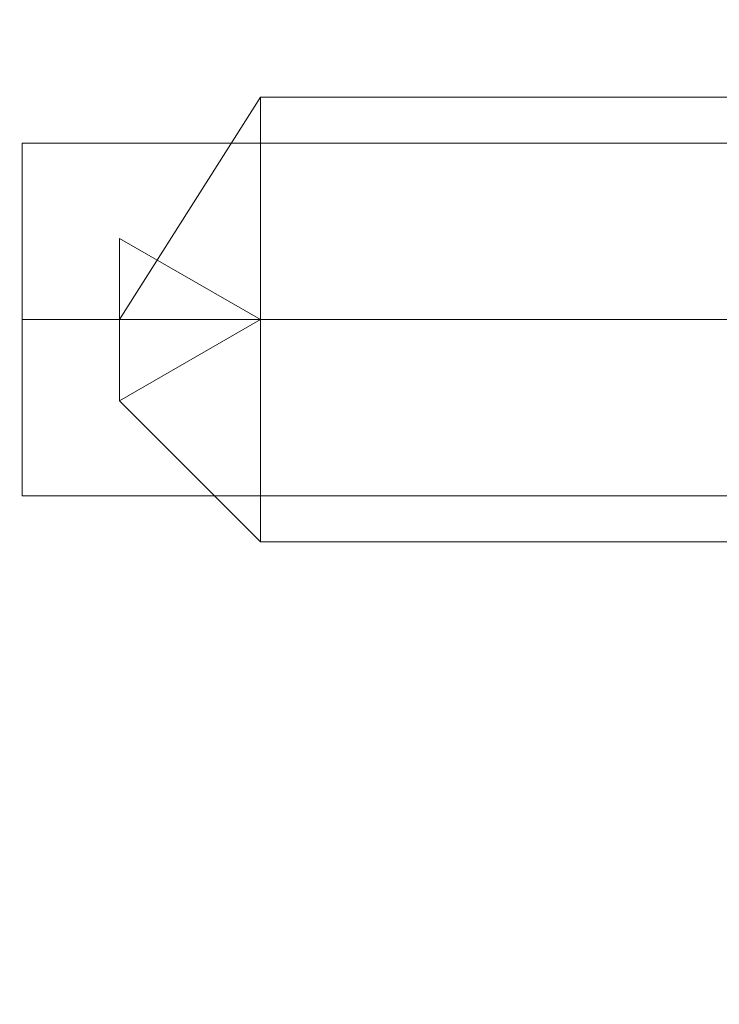
# Model space of a CAD drawing. Extents: x -12509 to -11749, y 16567 to 17093.
# Drawn here: x -12499 to -12489, y 16651 to 16665 of the extents above; entities that cross this region are included whole.
import ezdxf

# ---------------------------------------------------------------- set-up
doc = ezdxf.new("R2010")
doc.units = 0
doc.header["$LTSCALE"] = 500
doc.header["$MEASUREMENT"] = 0
doc.layers.add('SZAFKA_BESCO', color=7, linetype='Continuous')
doc.layers.add('UMYWALKA_BESCO', color=7, linetype='Continuous')

msp = doc.modelspace()

# ---------------------------------------------------------------- linework, layer by layer
at = {"layer": 'SZAFKA_BESCO', "lineweight": 0}
for points, invisible_edges in [([(-12501.573, 16592.47, 0.5), (-12501.573, 17091.47, 0.5), (-12485.573, 17091.47, 0.5), (-12501.573, 16592.47, 0.5)], 15), ([(-12485.573, 16592.47, 0.5), (-12501.573, 16592.47, 0.5), (-12485.573, 17091.47, 0.5), (-12485.573, 16592.47, 0.5)], 15), ([(-12485.573, 16592.47, 499.5), (-12485.573, 17091.47, 499.5), (-12501.573, 17091.47, 499.5), (-12485.573, 16592.47, 499.5)], 15), ([(-12501.573, 16592.47, 499.5), (-12485.573, 16592.47, 499.5), (-12501.573, 17091.47, 499.5), (-12501.573, 16592.47, 499.5)], 15), ([(-12501.573, 16592.47, 500), (-12485.573, 17091.47, 500), (-12501.573, 17091.47, 500), (-12501.573, 16592.47, 500)], 15), ([(-12485.573, 16592.47, 500), (-12485.573, 17091.47, 500), (-12501.573, 16592.47, 500), (-12485.573, 16592.47, 500)], 15), ([(-12485.573, 16592.47, 499.5), (-12501.573, 17091.47, 499.5), (-12485.573, 17091.47, 499.5), (-12485.573, 16592.47, 499.5)], 11), ([(-12501.573, 16592.47, 499.5), (-12501.573, 17091.47, 499.5), (-12485.573, 16592.47, 499.5), (-12501.573, 16592.47, 499.5)], 12), ([(-12485.573, 16592.47), (-12501.573, 17091.47), (-12485.573, 17091.47), (-12485.573, 16592.47)], 15), ([(-12501.573, 16592.47), (-12501.573, 17091.47), (-12485.573, 16592.47), (-12501.573, 16592.47)], 15), ([(-12501.573, 16592.47, 0.5), (-12485.573, 17091.47, 0.5), (-12501.573, 17091.47, 0.5), (-12501.573, 16592.47, 0.5)], 11), ([(-12485.573, 16592.47, 0.5), (-12485.573, 17091.47, 0.5), (-12501.573, 16592.47, 0.5), (-12485.573, 16592.47, 0.5)], 12), ([(-12497.193, 16662.12, 285), (-12495.193, 16660.97, 288.15), (-12495.193, 16664.12, 285), (-12497.193, 16662.12, 285)], 14), ([(-12497.193, 16662.12, 285), (-12495.193, 16664.12, 285), (-12497.193, 16660.97, 283.85), (-12497.193, 16662.12, 285)], 15), ([(-12497.193, 16660.97, 283.85), (-12495.193, 16664.12, 285), (-12495.193, 16660.97, 281.85), (-12497.193, 16660.97, 283.85)], 14), ([(-12497.193, 16662.12, 52), (-12495.193, 16660.97, 55.15), (-12495.193, 16664.12, 52), (-12497.193, 16662.12, 52)], 14), ([(-12497.193, 16662.12, 52), (-12495.193, 16664.12, 52), (-12495.193, 16660.97, 48.85), (-12497.193, 16662.12, 52)], 11), ([(-12495.193, 16664.12, 285), (-12485.043, 16660.97, 288.15), (-12485.043, 16664.12, 285), (-12495.193, 16664.12, 285)], 15), ([(-12495.193, 16660.97, 288.15), (-12485.043, 16660.97, 288.15), (-12495.193, 16664.12, 285), (-12495.193, 16660.97, 288.15)], 11), ([(-12495.193, 16664.12, 285), (-12485.043, 16664.12, 285), (-12495.193, 16660.97, 281.85), (-12495.193, 16664.12, 285)], 14), ([(-12495.193, 16660.97, 281.85), (-12485.043, 16664.12, 285), (-12485.043, 16660.97, 281.85), (-12495.193, 16660.97, 281.85)], 11), ([(-12495.193, 16664.12, 52), (-12485.043, 16660.97, 55.15), (-12485.043, 16664.12, 52), (-12495.193, 16664.12, 52)], 15), ([(-12495.193, 16660.97, 55.15), (-12485.043, 16660.97, 55.15), (-12495.193, 16664.12, 52), (-12495.193, 16660.97, 55.15)], 11), ([(-12495.193, 16664.12, 52), (-12485.043, 16664.12, 52), (-12495.193, 16660.97, 48.85), (-12495.193, 16664.12, 52)], 11), ([(-12495.193, 16660.97, 48.85), (-12485.043, 16664.12, 52), (-12485.043, 16660.97, 48.85), (-12495.193, 16660.97, 48.85)], 11), ([(-12498.573, 16663.47, 285), (-12485.573, 16663.47, 285), (-12485.573, 16660.97, 287.5), (-12498.573, 16663.47, 285)], 13), ([(-12498.573, 16660.97, 287.5), (-12498.573, 16663.47, 285), (-12485.573, 16660.97, 287.5), (-12498.573, 16660.97, 287.5)], 15), ([(-12498.573, 16663.47, 285), (-12498.573, 16660.97, 282.5), (-12485.573, 16663.47, 285), (-12498.573, 16663.47, 285)], 11), ([(-12498.573, 16660.97, 282.5), (-12485.573, 16660.97, 282.5), (-12485.573, 16663.47, 285), (-12498.573, 16660.97, 282.5)], 12), ([(-12498.573, 16660.97, 282.5), (-12498.573, 16663.47, 285), (-12498.573, 16660.97, 287.5), (-12498.573, 16660.97, 282.5)], 12), ([(-12498.573, 16663.47, 52), (-12485.573, 16663.47, 52), (-12485.573, 16660.97, 54.5), (-12498.573, 16663.47, 52)], 13), ([(-12498.573, 16660.97, 54.5), (-12498.573, 16663.47, 52), (-12485.573, 16660.97, 54.5), (-12498.573, 16660.97, 54.5)], 15), ([(-12498.573, 16663.47, 52), (-12498.573, 16660.97, 49.5), (-12485.573, 16663.47, 52), (-12498.573, 16663.47, 52)], 11), ([(-12498.573, 16660.97, 49.5), (-12485.573, 16660.97, 49.5), (-12485.573, 16663.47, 52), (-12498.573, 16660.97, 49.5)], 12), ([(-12498.573, 16660.97, 49.5), (-12498.573, 16663.47, 52), (-12498.573, 16660.97, 54.5), (-12498.573, 16660.97, 49.5)], 12), ([(-12497.193, 16660.97, 286.15), (-12495.193, 16660.97, 288.15), (-12497.193, 16662.12, 285), (-12497.193, 16660.97, 286.15)], 15), ([(-12497.193, 16660.97, 283.85), (-12497.193, 16660.97, 286.15), (-12497.193, 16662.12, 285), (-12497.193, 16660.97, 283.85)], 13), ([(-12497.193, 16660.97, 53.15), (-12495.193, 16660.97, 55.15), (-12497.193, 16662.12, 52), (-12497.193, 16660.97, 53.15)], 15), ([(-12497.193, 16660.97, 50.85), (-12497.193, 16662.12, 52), (-12495.193, 16660.97, 48.85), (-12497.193, 16660.97, 50.85)], 11), ([(-12497.193, 16662.12, 52), (-12497.193, 16659.82, 52), (-12497.193, 16660.97, 53.15), (-12497.193, 16662.12, 52)], 9), ([(-12497.193, 16660.97, 50.85), (-12497.193, 16659.82, 52), (-12497.193, 16662.12, 52), (-12497.193, 16660.97, 50.85)], 10), ([(-12498.573, 16658.47, 285), (-12498.573, 16660.97, 287.5), (-12485.573, 16658.47, 285), (-12498.573, 16658.47, 285)], 15), ([(-12498.573, 16660.97, 287.5), (-12485.573, 16660.97, 287.5), (-12485.573, 16658.47, 285), (-12498.573, 16660.97, 287.5)], 12), ([(-12498.573, 16660.97, 282.5), (-12498.573, 16658.47, 285), (-12485.573, 16660.97, 282.5), (-12498.573, 16660.97, 282.5)], 15), ([(-12498.573, 16658.47, 285), (-12485.573, 16658.47, 285), (-12485.573, 16660.97, 282.5), (-12498.573, 16658.47, 285)], 12), ([(-12498.573, 16658.47, 285), (-12498.573, 16660.97, 282.5), (-12498.573, 16660.97, 287.5), (-12498.573, 16658.47, 285)], 10), ([(-12498.573, 16658.47, 52), (-12498.573, 16660.97, 54.5), (-12485.573, 16658.47, 52), (-12498.573, 16658.47, 52)], 15), ([(-12498.573, 16660.97, 54.5), (-12485.573, 16660.97, 54.5), (-12485.573, 16658.47, 52), (-12498.573, 16660.97, 54.5)], 12), ([(-12498.573, 16660.97, 49.5), (-12498.573, 16658.47, 52), (-12485.573, 16660.97, 49.5), (-12498.573, 16660.97, 49.5)], 15), ([(-12498.573, 16658.47, 52), (-12485.573, 16658.47, 52), (-12485.573, 16660.97, 49.5), (-12498.573, 16658.47, 52)], 12), ([(-12498.573, 16658.47, 52), (-12498.573, 16660.97, 49.5), (-12498.573, 16660.97, 54.5), (-12498.573, 16658.47, 52)], 10), ([(-12497.193, 16659.82, 285), (-12495.193, 16657.82, 285), (-12497.193, 16660.97, 286.15), (-12497.193, 16659.82, 285)], 15), ([(-12497.193, 16660.97, 286.15), (-12495.193, 16657.82, 285), (-12495.193, 16660.97, 288.15), (-12497.193, 16660.97, 286.15)], 15), ([(-12497.193, 16660.97, 283.85), (-12495.193, 16660.97, 281.85), (-12497.193, 16659.82, 285), (-12497.193, 16660.97, 283.85)], 15), ([(-12497.193, 16659.82, 285), (-12495.193, 16660.97, 281.85), (-12495.193, 16657.82, 285), (-12497.193, 16659.82, 285)], 10), ([(-12497.193, 16660.97, 283.85), (-12497.193, 16659.82, 285), (-12497.193, 16660.97, 286.15), (-12497.193, 16660.97, 283.85)], 12), ([(-12497.193, 16659.82, 52), (-12495.193, 16657.82, 52), (-12497.193, 16660.97, 53.15), (-12497.193, 16659.82, 52)], 15), ([(-12497.193, 16660.97, 53.15), (-12495.193, 16657.82, 52), (-12495.193, 16660.97, 55.15), (-12497.193, 16660.97, 53.15)], 11), ([(-12497.193, 16660.97, 50.85), (-12495.193, 16660.97, 48.85), (-12497.193, 16659.82, 52), (-12497.193, 16660.97, 50.85)], 15), ([(-12497.193, 16659.82, 52), (-12495.193, 16660.97, 48.85), (-12495.193, 16657.82, 52), (-12497.193, 16659.82, 52)], 15), ([(-12495.193, 16657.82, 285), (-12485.043, 16657.82, 285), (-12495.193, 16660.97, 288.15), (-12495.193, 16657.82, 285)], 15), ([(-12495.193, 16660.97, 288.15), (-12485.043, 16657.82, 285), (-12485.043, 16660.97, 288.15), (-12495.193, 16660.97, 288.15)], 11), ([(-12495.193, 16660.97, 281.85), (-12485.043, 16660.97, 281.85), (-12495.193, 16657.82, 285), (-12495.193, 16660.97, 281.85)], 11), ([(-12495.193, 16657.82, 285), (-12485.043, 16660.97, 281.85), (-12485.043, 16657.82, 285), (-12495.193, 16657.82, 285)], 11), ([(-12495.193, 16657.82, 52), (-12485.043, 16657.82, 52), (-12495.193, 16660.97, 55.15), (-12495.193, 16657.82, 52)], 15), ([(-12495.193, 16660.97, 55.15), (-12485.043, 16657.82, 52), (-12485.043, 16660.97, 55.15), (-12495.193, 16660.97, 55.15)], 11), ([(-12495.193, 16660.97, 48.85), (-12485.043, 16660.97, 48.85), (-12495.193, 16657.82, 52), (-12495.193, 16660.97, 48.85)], 15), ([(-12495.193, 16657.82, 52), (-12485.043, 16660.97, 48.85), (-12485.043, 16657.82, 52), (-12495.193, 16657.82, 52)], 15)]:
    msp.add_3dface(points, dxfattribs=dict(at, invisible_edges=invisible_edges))
at = {"layer": 'UMYWALKA_BESCO', "lineweight": 0, "invisible_edges": 15}
for points in [[(-12410.612, 16811.97, 500), (-12508.573, 16566.97, 500), (-12508.573, 17091.97, 500), (-12410.612, 16811.97, 500)], [(-12410.612, 16811.97, 512), (-12508.573, 17091.97, 512), (-12508.573, 16566.97, 512), (-12410.612, 16811.97, 512)], [(-12410.612, 16760.122, 500), (-12508.573, 16566.97, 500), (-12410.612, 16811.97, 500), (-12410.612, 16760.122, 500)], [(-12410.611, 16726.638, 512), (-12410.612, 16811.97, 512), (-12508.573, 16566.97, 512), (-12410.611, 16726.638, 512)], [(-12410.582, 16726.204, 500), (-12508.573, 16566.97, 500), (-12410.612, 16760.122, 500), (-12410.582, 16726.204, 500)], [(-12409.908, 16713.887, 512), (-12410.611, 16726.638, 512), (-12508.573, 16566.97, 512), (-12409.908, 16713.887, 512)], [(-12409.172, 16708.344, 500), (-12508.573, 16566.97, 500), (-12410.582, 16726.204, 500), (-12409.172, 16708.344, 500)], [(-12407.533, 16701.359, 512), (-12409.908, 16713.887, 512), (-12508.573, 16566.97, 512), (-12407.533, 16701.359, 512)], [(-12406.845, 16699.22, 500), (-12508.573, 16566.97, 500), (-12409.172, 16708.344, 500), (-12406.845, 16699.22, 500)], [(-12402.721, 16689.552, 512), (-12407.533, 16701.359, 512), (-12508.573, 16566.97, 512), (-12402.721, 16689.552, 512)], [(-12402.827, 16689.766, 500), (-12508.573, 16566.97, 500), (-12406.845, 16699.22, 500), (-12402.827, 16689.766, 500)], [(-12396.832, 16680.301, 500), (-12508.573, 16566.97, 500), (-12402.827, 16689.766, 500), (-12396.832, 16680.301, 500)], [(-12398.767, 16682.993, 512), (-12402.721, 16689.552, 512), (-12508.573, 16566.97, 512), (-12398.767, 16682.993, 512)], [(-12393.101, 16675.758, 512), (-12398.767, 16682.993, 512), (-12508.573, 16566.97, 512), (-12393.101, 16675.758, 512)], [(-12388.663, 16671.209, 500), (-12508.573, 16566.97, 500), (-12396.832, 16680.301, 500), (-12388.663, 16671.209, 500)], [(-12508.573, 16566.97, 512), (-12385.17, 16668.102, 512), (-12393.101, 16675.758, 512), (-12508.573, 16566.97, 512)], [(-12508.573, 16566.97, 500), (-12388.663, 16671.209, 500), (-12378.43, 16663.034, 500), (-12508.573, 16566.97, 500)], [(-12508.573, 16566.97, 512), (-12374.376, 16660.454, 512), (-12385.17, 16668.102, 512), (-12508.573, 16566.97, 512)], [(-12508.573, 16566.97, 500), (-12378.43, 16663.034, 500), (-12366.473, 16656.233, 500), (-12508.573, 16566.97, 500)], [(-12508.573, 16566.97, 512), (-12368.039, 16656.993, 512), (-12374.376, 16660.454, 512), (-12508.573, 16566.97, 512)], [(-12508.573, 16566.97, 512), (-12360.845, 16653.784, 512), (-12368.039, 16656.993, 512), (-12508.573, 16566.97, 512)], [(-12508.573, 16566.97, 500), (-12366.473, 16656.233, 500), (-12353.107, 16651.065, 500), (-12508.573, 16566.97, 500)], [(-12508.573, 16566.97, 512), (-12352.733, 16650.952, 512), (-12360.845, 16653.784, 512), (-12508.573, 16566.97, 512)]]:
    msp.add_3dface(points, dxfattribs=at)

doc.saveas('drawing.dxf')
